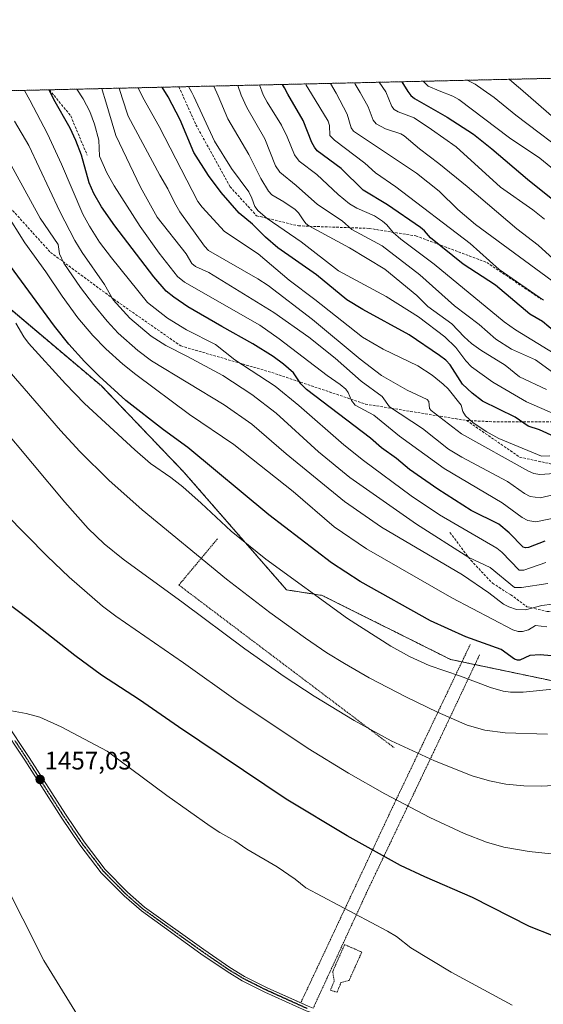
# Model space of a CAD drawing. Units: metres. Extents: x 654632 to 658084, y 4755622 to 4758013.
# Drawn here: x 656804 to 657011, y 4757623 to 4758013 of the extents above; entities that cross this region are included whole.
import ezdxf
from ezdxf.enums import TextEntityAlignment as Align

# ---------------------------------------------------------------- set-up
doc = ezdxf.new("R2010")
doc.units = ezdxf.units.M
doc.header["$MEASUREMENT"] = 0
for name, pattern in [('TRAZO_Y_PUNTO', [1, 0.5, -0.25, 0, -0.25]), ('TRAZOS', [0.75, 0.5, -0.25]), ('TRAZOS2', [0.375, 0.25, -0.125]), ('TRAZOSX2', [1.5, 1, -0.5])]:
    doc.linetypes.add(name, pattern=pattern)
for name, color, linetype, lineweight in [('Alambrada', 19, 'TRAZOS', 0), ('Arbolado forestal', 92, 'TRAZOS', 0), ('Arbolado forestal CxS', 92, 'Continuous', 0), ('Camino', 19, 'Continuous', 0), ('Camino Cxs', 19, 'Continuous', 0), ('Camino eje', 39, 'TRAZO_Y_PUNTO', 13), ('Carátula', 7, 'Continuous', 5), ('Comarca CxS', 133, 'Continuous', 0), ('Comunidad Autónoma CxS', 142, 'Continuous', 0), ('Curva de nivel maestra', 36, 'Continuous', 30), ('Curva de nivel normal', 36, 'Continuous', 0), ('Espacio natural protegido CxS', 2, 'Continuous', 0), ('Municipio CxS', 142, 'Continuous', 0), ('Pastizal CxS', 92, 'Continuous', 0), ('Provincia CxS', 1, 'Continuous', 0), ('Punto de cota en terreno', 7, 'Continuous', 0), ('Ruta', 19, 'TRAZOS2', 30), ('Rótulo de punto de cota en terreno', 19, 'Continuous', 0), ('Senda', 19, 'TRAZOSX2', 0)]:
    doc.layers.add(name, color=color, linetype=linetype, lineweight=lineweight)
doc.styles.add('Arial', font='txt', dxfattribs={"height": 0.2})

# ---------------------------------------------------------------- blocks, each defined once
blk = doc.blocks.new('*U150')
at = {"layer": 'Pastizal CxS', "color": 92, "linetype": 'Continuous', "lineweight": 0}
blk.add_polyline3d([(656794.87, 4757902.56, 1429.49), (656835.79, 4757868.04, 1425.63), (656868.43, 4757833.95, 1427.93), (656909.02, 4757787.35, 1431.25), (656923.05, 4757785.17, 1429.29), (656973.89, 4757759.81, 1428.21), (657022.43, 4757749.63, 1429.03), (657060.8, 4757739.82, 1432.79), (657110.29, 4757741.74, 1432.14), (657119.31, 4757736.89, 1433.62), (657206.33, 4757688.32, 1442.8), (657249.48, 4757665.3, 1443.19), (657281.91, 4757639.45, 1441.1), (657308.86, 4757604.57, 1442.52), (657402.08, 4757537.1, 1446.19)], dxfattribs=at)
blk = doc.blocks.new('*U164')
at = {"layer": 'Curva de nivel normal', "color": 36, "linetype": 'Continuous', "lineweight": 0}
blk.add_polyline3d([(657014.86, 4757880.84, 1355), (656999.47, 4757890.28, 1355), (656995.06, 4757893.45, 1355), (656967.36, 4757916.14, 1355), (656954.25, 4757926.06, 1355), (656951.21, 4757928.73, 1355), (656948.62, 4757931.81, 1355), (656946.98, 4757933.26, 1355), (656943.8, 4757935.32, 1355), (656936.76, 4757938.37, 1355), (656933.93, 4757940.07, 1355), (656929.4, 4757943.78, 1355), (656920.94, 4757951.73, 1355), (656914.03, 4757956.9, 1355), (656912.22, 4757959.4, 1355), (656909.22, 4757966.64, 1355), (656906.96, 4757971.22, 1355), (656901.34, 4757980.26, 1355), (656899.82, 4757983.22, 1355), (656898.34, 4757987.09, 1355)], dxfattribs=at)
blk = doc.blocks.new('*U167')
at = {"layer": 'Curva de nivel normal', "color": 36, "linetype": 'Continuous', "lineweight": 0}
blk.add_polyline3d([(657011.93, 4757772.78, 1420), (657007.42, 4757773.27, 1420), (657004.64, 4757771.53, 1420), (657002.29, 4757770.82, 1420), (657000.64, 4757770.85, 1420), (656998.47, 4757771.54, 1420), (656974.33, 4757784.15, 1420), (656940.6, 4757803.63, 1420), (656927.82, 4757812.34, 1420), (656911.67, 4757826.28, 1420), (656888.16, 4757844.89, 1420), (656870.68, 4757856.71, 1420), (656849.37, 4757872.57, 1420), (656844.33, 4757876.63, 1420), (656837.55, 4757882.72, 1420), (656832.47, 4757887.94, 1420), (656826.48, 4757894.95, 1420), (656820.25, 4757903.49, 1420), (656813.89, 4757913.16, 1420), (656805.56, 4757924.59, 1420), (656797.79, 4757937.07, 1420)], dxfattribs=at)
blk = doc.blocks.new('*U172')
at = {"layer": 'Curva de nivel normal', "color": 36, "linetype": 'Continuous', "lineweight": 0}
blk.add_polyline3d([(657015.06, 4757856.82, 1370), (657003.95, 4757861.75, 1370), (656990.58, 4757869.56, 1370), (656982.09, 4757875.54, 1370), (656979.92, 4757877.9, 1370), (656975.97, 4757883.2, 1370), (656971.63, 4757887.52, 1370), (656961.13, 4757895.36, 1370), (656948.41, 4757903.44, 1370), (656929.49, 4757913.62, 1370), (656914.83, 4757925.05, 1370), (656901.4, 4757934.28, 1370), (656897.73, 4757937.28, 1370), (656896.42, 4757938.99, 1370), (656895.34, 4757942.33, 1370), (656894.08, 4757944.8, 1370), (656887.23, 4757954.1, 1370), (656880.57, 4757964.84, 1370), (656872.34, 4757982.59, 1370), (656871.59, 4757984.06, 1370), (656870.3, 4757986.45, 1370)], dxfattribs=at)
blk = doc.blocks.new('*U176')
at = {"layer": 'Curva de nivel normal', "color": 36, "linetype": 'Continuous', "lineweight": 0}
blk.add_polyline3d([(656802.03, 4757892.8, 1430), (656805.18, 4757887.5, 1430), (656807.04, 4757884.99, 1430), (656821.56, 4757868.83, 1430), (656829.16, 4757861.11, 1430), (656849.01, 4757842.79, 1430), (656855.23, 4757837.33, 1430), (656863.31, 4757831.84, 1430), (656868.04, 4757828.05, 1430), (656875.3, 4757821.68, 1430), (656887.06, 4757810.6, 1430), (656900.88, 4757799.46, 1430), (656933.13, 4757776.01, 1430), (656950.19, 4757765.14, 1430), (656957.6, 4757760.95, 1430), (656965.4, 4757757.43, 1430), (656977.76, 4757753.22, 1430), (656989.67, 4757748.68, 1430), (656994.7, 4757747.32, 1430), (656997.61, 4757746.92, 1430), (657002.6, 4757746.82, 1430), (657014.3, 4757748.06, 1430)], dxfattribs=at)
blk = doc.blocks.new('*U178')
at = {"layer": 'Curva de nivel normal', "color": 36, "linetype": 'Continuous', "lineweight": 0}
blk.add_polyline3d([(656850.4, 4757986, 1380), (656852.22, 4757982.13, 1380), (656858.63, 4757970.7, 1380), (656873.97, 4757941.02, 1380), (656875.63, 4757938.72, 1380), (656884.44, 4757929.12, 1380), (656897.8, 4757920.29, 1380), (656910.08, 4757909.86, 1380), (656920.24, 4757902.21, 1380), (656938.99, 4757887.35, 1380), (656947.16, 4757882.58, 1380), (656960.95, 4757876.04, 1380), (656966.56, 4757872.27, 1380), (656970.98, 4757868.78, 1380), (656972.86, 4757866.84, 1380), (656978, 4757860.37, 1380), (656978.77, 4757857.93, 1380), (656979.71, 4757856.23, 1380), (656982.66, 4757853.52, 1380), (656987.95, 4757850.01, 1380), (656993, 4757847.21, 1380), (657009.75, 4757840.31, 1380), (657013.1, 4757840.35, 1380)], dxfattribs=at)
blk = doc.blocks.new('*U179')
at = {"layer": 'Curva de nivel normal', "color": 36, "linetype": 'Continuous', "lineweight": 0}
blk.add_polyline3d([(657012.38, 4757789.89, 1410), (657001.96, 4757788.25, 1410), (656999.2, 4757788.33, 1410), (656989.49, 4757796.21, 1410), (656981.07, 4757800.19, 1410), (656960.4, 4757813.32, 1410), (656934.1, 4757831.83, 1410), (656921.64, 4757841.96, 1410), (656904.97, 4757857.23, 1410), (656895.27, 4757864.62, 1410), (656883.77, 4757872.19, 1410), (656869.89, 4757879.65, 1410), (656861.23, 4757884.07, 1410), (656855.52, 4757887.78, 1410), (656847.07, 4757894.79, 1410), (656840.45, 4757902.07, 1410), (656837.03, 4757908.1, 1410), (656828.19, 4757920.77, 1410), (656825.32, 4757925.53, 1410), (656819.4, 4757937.1, 1410), (656807.14, 4757963.21, 1410), (656801.5, 4757972.83, 1410)], dxfattribs=at)
blk = doc.blocks.new('*U181')
at = {"layer": 'Curva de nivel normal', "color": 36, "linetype": 'Continuous', "lineweight": 0}
blk.add_polyline3d([(656963.09, 4757988.57, 1320), (656965.02, 4757986.59, 1320), (656969.42, 4757984.81, 1320), (656974.74, 4757982.65, 1320), (656977.11, 4757981.33, 1320), (656997.14, 4757966.12, 1320), (657009.22, 4757958.11, 1320), (657016.4, 4757952.22, 1320)], dxfattribs=at)
blk = doc.blocks.new('*U189')
at = {"layer": 'Curva de nivel normal', "color": 36, "linetype": 'Continuous', "lineweight": 0}
blk.add_polyline3d([(656916.62, 4757987.51, 1345), (656916.83, 4757987.01, 1345), (656918.91, 4757983.65, 1345), (656925.48, 4757972.76, 1345), (656926.05, 4757971.08, 1345), (656926.18, 4757967.15, 1345), (656928.01, 4757965.23, 1345), (656940.02, 4757956.16, 1345), (656944.2, 4757952.32, 1345), (656952.22, 4757946.85, 1345), (656981.56, 4757924.4, 1345), (656993.13, 4757914.08, 1345), (657010.54, 4757901.9, 1345)], dxfattribs=at)
blk = doc.blocks.new('*U190')
at = {"layer": 'Curva de nivel normal', "color": 36, "linetype": 'Continuous', "lineweight": 0}
blk.add_polyline3d([(657014.03, 4757909.62, 1340), (656983.66, 4757931.88, 1340), (656976.68, 4757937.85, 1340), (656969.34, 4757945.08, 1340), (656960.38, 4757952.14, 1340), (656935.49, 4757968.84, 1340), (656934.58, 4757970.13, 1340), (656932.97, 4757975.56, 1340), (656928.59, 4757983.87, 1340), (656926.34, 4757987.73, 1340)], dxfattribs=at)
blk = doc.blocks.new('*U193')
at = {"layer": 'Curva de nivel normal', "color": 36, "linetype": 'Continuous', "lineweight": 0}
blk.add_polyline3d([(657011.74, 4757866.61, 1365), (657001.18, 4757871.61, 1365), (656995.48, 4757876.29, 1365), (656985.88, 4757882.24, 1365), (656982.2, 4757884.87, 1365), (656979.27, 4757887.43, 1365), (656974.3, 4757892.54, 1365), (656964.92, 4757899.42, 1365), (656960.49, 4757903.85, 1365), (656947.86, 4757914.17, 1365), (656933.85, 4757922.68, 1365), (656917.79, 4757931.42, 1365), (656916.7, 4757932.24, 1365), (656915.63, 4757933.75, 1365), (656913.7, 4757936.52, 1365), (656912.38, 4757937.79, 1365), (656907.96, 4757940.85, 1365), (656903.15, 4757943.6, 1365), (656901.85, 4757945.11, 1365), (656898.9, 4757950.04, 1365), (656894.15, 4757959.63, 1365), (656885.84, 4757973.67, 1365), (656881.99, 4757982.81, 1365), (656880.26, 4757986.68, 1365)], dxfattribs=at)
blk = doc.blocks.new('*U194')
at = {"layer": 'Curva de nivel normal', "color": 36, "linetype": 'Continuous', "lineweight": 0}
blk.add_polyline3d([(657013.98, 4757781.7, 1415), (657009.89, 4757781.2, 1415), (657003.5, 4757779.51, 1415), (656999.98, 4757779.65, 1415), (656996.91, 4757780.62, 1415), (656994.85, 4757781.74, 1415), (656989.05, 4757786.2, 1415), (656978.55, 4757793.25, 1415), (656946.6, 4757812.15, 1415), (656931.97, 4757822.34, 1415), (656908.89, 4757841.16, 1415), (656895.33, 4757852.93, 1415), (656884.41, 4757860.53, 1415), (656855.64, 4757877.98, 1415), (656850.16, 4757882.03, 1415), (656842.49, 4757888.93, 1415), (656838.03, 4757893.71, 1415), (656832.68, 4757900.24, 1415), (656827.61, 4757906.94, 1415), (656821.01, 4757916.64, 1415), (656819.21, 4757920.33, 1415), (656818.7, 4757923.99, 1415), (656811.59, 4757934.4, 1415), (656798.68, 4757957.95, 1415)], dxfattribs=at)
blk = doc.blocks.new('*U197')
at = {"layer": 'Curva de nivel normal', "color": 36, "linetype": 'Continuous', "lineweight": 0}
blk.add_polyline3d([(657016.17, 4757825.34, 1390), (657009.28, 4757823.81, 1390), (657005.35, 4757824.31, 1390), (657003.05, 4757825.43, 1390), (656996.4, 4757830.16, 1390), (656978.26, 4757839.86, 1390), (656973.03, 4757842.97, 1390), (656962.78, 4757851.22, 1390), (656949.66, 4757859.78, 1390), (656946.84, 4757863.82, 1390), (656938.51, 4757869.97, 1390), (656928.18, 4757878.98, 1390), (656917.79, 4757887.33, 1390), (656904.05, 4757897.02, 1390), (656878.28, 4757912.9, 1390), (656873.08, 4757915.33, 1390), (656871.63, 4757916.46, 1390), (656869.28, 4757920.28, 1390), (656857.89, 4757934.76, 1390), (656851.28, 4757946.72, 1390), (656841.58, 4757967.13, 1390), (656837.2, 4757981.79, 1390), (656836.57, 4757983.86, 1390), (656836, 4757985.66, 1390), (656836, 4757985.67, 1390)], dxfattribs=at)
blk = doc.blocks.new('*U198')
at = {"layer": 'Curva de nivel normal', "color": 36, "linetype": 'Continuous', "lineweight": 0}
blk.add_polyline3d([(656805.42, 4757984.97, 1405), (656807.56, 4757981.12, 1405), (656814.52, 4757967.81, 1405), (656820.06, 4757955.74, 1405), (656828.44, 4757935.94, 1405), (656831.06, 4757931.22, 1405), (656835.11, 4757924.97, 1405), (656839.75, 4757918.67, 1405), (656854.06, 4757900.98, 1405), (656861.91, 4757894.82, 1405), (656869.5, 4757890.27, 1405), (656880.98, 4757884.44, 1405), (656888.59, 4757878.32, 1405), (656904.47, 4757867.96, 1405), (656913.85, 4757860.3, 1405), (656931.65, 4757844.77, 1405), (656939.44, 4757838.55, 1405), (656958.32, 4757824.61, 1405), (656969.45, 4757817.01, 1405), (656992.2, 4757803.81, 1405), (656994.16, 4757802.24, 1405), (657000.92, 4757795.2, 1405), (657002.8, 4757795.16, 1405), (657011.53, 4757798.14, 1405)], dxfattribs=at)
blk = doc.blocks.new('*U200')
at = {"layer": 'Curva de nivel normal', "color": 36, "linetype": 'Continuous', "lineweight": 0}
blk.add_polyline3d([(656980.35, 4757988.96, 1315), (656980.36, 4757988.96, 1315), (656983.61, 4757987.39, 1315), (656986.71, 4757985.2, 1315), (656991.14, 4757982.16, 1315), (656999.66, 4757975.1, 1315), (657023.06, 4757957.48, 1315)], dxfattribs=at)
blk = doc.blocks.new('*U204')
at = {"layer": 'Curva de nivel normal', "color": 36, "linetype": 'Continuous', "lineweight": 0}
blk.add_polyline3d([(656935.82, 4757987.95, 1335), (656936.2, 4757987.43, 1335), (656938.15, 4757984.09, 1335), (656941.26, 4757978.48, 1335), (656943.31, 4757973.18, 1335), (656944.42, 4757971.76, 1335), (656948.15, 4757969.79, 1335), (656954.18, 4757967.75, 1335), (656955.52, 4757967.03, 1335), (656961.58, 4757961.78, 1335), (656969.21, 4757956.02, 1335), (656980.39, 4757946.87, 1335), (657000.03, 4757930.23, 1335), (657008.49, 4757923.73, 1335), (657018.82, 4757914.41, 1335)], dxfattribs=at)
blk = doc.blocks.new('*U208')
at = {"layer": 'Curva de nivel normal', "color": 36, "linetype": 'Continuous', "lineweight": 0}
blk.add_polyline3d([(656826.13, 4757985.44, 1395), (656826.13, 4757985.44, 1395), (656828.65, 4757981.6, 1395), (656831.23, 4757976.56, 1395), (656833.08, 4757971.53, 1395), (656834.74, 4757965.31, 1395), (656835.08, 4757958.97, 1395), (656837.97, 4757952.35, 1395), (656840.9, 4757947.17, 1395), (656851.12, 4757931.11, 1395), (656858.67, 4757920.57, 1395), (656865.92, 4757911.37, 1395), (656868.73, 4757909.02, 1395), (656898.49, 4757892.02, 1395), (656906.09, 4757886.67, 1395), (656925.13, 4757872.2, 1395), (656930.24, 4757868.65, 1395), (656932.43, 4757866.7, 1395), (656933.31, 4757865.43, 1395), (656934.64, 4757862.23, 1395), (656936.2, 4757860.42, 1395), (656943.54, 4757856.47, 1395), (656953.64, 4757848.18, 1395), (656971.34, 4757835.33, 1395), (656994.22, 4757821.8, 1395), (657002.18, 4757815.97, 1395), (657004.38, 4757814.74, 1395), (657007.51, 4757814.31, 1395), (657016.57, 4757816.15, 1395)], dxfattribs=at)
blk = doc.blocks.new('*U210')
at = {"layer": 'Curva de nivel normal', "color": 36, "linetype": 'Continuous', "lineweight": 0}
blk.add_polyline3d([(656997.07, 4757989.34, 1310), (656997.07, 4757989.34, 1310), (656999.93, 4757986.84, 1310), (657001.47, 4757985.54, 1310), (657015.68, 4757973.21, 1310)], dxfattribs=at)
blk = doc.blocks.new('*U211')
at = {"layer": 'Curva de nivel normal', "color": 36, "linetype": 'Continuous', "lineweight": 0}
blk.add_polyline3d([(657022.79, 4757833.9, 1385), (657009.1, 4757832.99, 1385), (657006.72, 4757833.44, 1385), (657004.7, 4757834.26, 1385), (656978.24, 4757849.04, 1385), (656966.17, 4757858.31, 1385), (656965.59, 4757859.08, 1385), (656965.24, 4757861.82, 1385), (656964.58, 4757862.62, 1385), (656956.67, 4757866.41, 1385), (656946.58, 4757872.17, 1385), (656938.07, 4757878.65, 1385), (656919.24, 4757894.32, 1385), (656901.73, 4757907.76, 1385), (656897.67, 4757910.46, 1385), (656878.22, 4757921.66, 1385), (656876.57, 4757923.39, 1385), (656866.82, 4757936.85, 1385), (656864.67, 4757940.56, 1385), (656862.12, 4757946.06, 1385), (656858.93, 4757951.37, 1385), (656846.34, 4757974.69, 1385), (656843.97, 4757981.95, 1385), (656842.88, 4757985.82, 1385), (656842.8784, 4757985.8249, 1385)], dxfattribs=at)
blk = doc.blocks.new('*U217')
at = {"layer": 'Curva de nivel normal', "color": 36, "linetype": 'Continuous', "lineweight": 0}
blk.add_polyline3d([(657015.62, 4757872.4, 1360), (657007.47, 4757878.36, 1360), (656997.92, 4757882.55, 1360), (656991.7, 4757886.52, 1360), (656985.17, 4757892.35, 1360), (656975.47, 4757899.77, 1360), (656961.67, 4757911.94, 1360), (656946.77, 4757923.46, 1360), (656934.8, 4757929.89, 1360), (656930.96, 4757933.4, 1360), (656921.2, 4757939.76, 1360), (656912.83, 4757947.36, 1360), (656906.33, 4757952.54, 1360), (656904.68, 4757955.08, 1360), (656900.41, 4757965.78, 1360), (656893.36, 4757978.21, 1360), (656891.07, 4757983.02, 1360), (656889.75, 4757986.89, 1360), (656889.75, 4757986.89, 1360)], dxfattribs=at)
blk = doc.blocks.new('*U219')
at = {"layer": 'Curva de nivel maestra', "color": 36, "linetype": 'Continuous', "lineweight": 30}
blk.add_polyline3d([(656954.64, 4757988.38, 1325), (656957.02, 4757984.52, 1325), (656958.17, 4757982.9, 1325), (656959.56, 4757981.78, 1325), (656972.58, 4757974.41, 1325), (656982.9, 4757967.62, 1325), (656990.24, 4757961.79, 1325), (657004.23, 4757949.77, 1325), (657023.48, 4757934.38, 1325)], dxfattribs=at)
blk = doc.blocks.new('*U221')
at = {"layer": 'Curva de nivel maestra', "color": 36, "linetype": 'Continuous', "lineweight": 30}
blk.add_polyline3d([(657011.11, 4757806.67, 1400), (657004.62, 4757804.06, 1400), (657003.5, 4757803.92, 1400), (657002.51, 4757804.29, 1400), (656997.04, 4757809.97, 1400), (656993.01, 4757813.29, 1400), (656982.03, 4757818.74, 1400), (656968.77, 4757827.25, 1400), (656957.6, 4757834.97, 1400), (656952.47, 4757839.35, 1400), (656946.62, 4757843.54, 1400), (656942.2, 4757847.41, 1400), (656916.96, 4757866.6, 1400), (656914.72, 4757868.85, 1400), (656911.7, 4757873.24, 1400), (656907.84, 4757876.68, 1400), (656903.7, 4757879.65, 1400), (656895.71, 4757884.67, 1400), (656883.42, 4757891.48, 1400), (656869.99, 4757899.36, 1400), (656864.4, 4757903.14, 1400), (656861.41, 4757905.58, 1400), (656856.6, 4757911.15, 1400), (656841.08, 4757931.35, 1400), (656835.84, 4757938.84, 1400), (656832.76, 4757944.15, 1400), (656831.01, 4757948.32, 1400), (656827.92, 4757959.31, 1400), (656825.76, 4757965.19, 1400), (656823.44, 4757970, 1400), (656817.01, 4757981.33, 1400), (656815.18, 4757985.19, 1400), (656815.18, 4757985.19, 1400)], dxfattribs=at)
blk = doc.blocks.new('*U224')
at = {"layer": 'Curva de nivel maestra', "color": 36, "linetype": 'Continuous', "lineweight": 30}
blk.add_polyline3d([(657015.12, 4757847.96, 1375), (657009.05, 4757850.6, 1375), (657004.52, 4757852.13, 1375), (656999.42, 4757855.74, 1375), (656986.54, 4757862.04, 1375), (656982.35, 4757865.17, 1375), (656978.53, 4757868.69, 1375), (656973.69, 4757876.38, 1375), (656972.02, 4757878.18, 1375), (656969.54, 4757880.13, 1375), (656957.49, 4757888.21, 1375), (656939.12, 4757898.24, 1375), (656932.88, 4757902.12, 1375), (656920.83, 4757911.99, 1375), (656905.63, 4757922.65, 1375), (656900.64, 4757926.93, 1375), (656895.51, 4757932.02, 1375), (656890.29, 4757936.38, 1375), (656883.21, 4757944.53, 1375), (656878.17, 4757951.32, 1375), (656872.34, 4757960.38, 1375), (656866.98, 4757973.31, 1375), (656862.17, 4757982.36, 1375), (656859.8, 4757986.21, 1375)], dxfattribs=at)
blk = doc.blocks.new('*U227')
at = {"layer": 'Curva de nivel maestra', "color": 36, "linetype": 'Continuous', "lineweight": 30}
blk.add_polyline3d([(657028.7, 4757759.97, 1425), (657009.32, 4757761.63, 1425), (657005.16, 4757761.33, 1425), (657001.25, 4757759.55, 1425), (657000.38, 4757759.49, 1425), (656999.08, 4757759.92, 1425), (656993.83, 4757763.8, 1425), (656979.89, 4757768.76, 1425), (656965.95, 4757775.05, 1425), (656938.16, 4757790.68, 1425), (656926.73, 4757798.06, 1425), (656901.99, 4757816.99, 1425), (656870.04, 4757843.68, 1425), (656860.33, 4757850.65, 1425), (656845.44, 4757862.24, 1425), (656834.94, 4757871.92, 1425), (656829.08, 4757877.76, 1425), (656823, 4757884.55, 1425), (656817.22, 4757891.65, 1425), (656792.55, 4757925.32, 1425)], dxfattribs=at)
blk = doc.blocks.new('*U231')
at = {"layer": 'Curva de nivel maestra', "color": 36, "linetype": 'Continuous', "lineweight": 30}
blk.add_polyline3d([(657015.27, 4757889.26, 1350), (657010.23, 4757893.52, 1350), (657005.17, 4757896.38, 1350), (656991.62, 4757907.85, 1350), (656978.9, 4757916.2, 1350), (656965.98, 4757926.62, 1350), (656963.6, 4757929.4, 1350), (656962.01, 4757930.71, 1350), (656948.91, 4757939.73, 1350), (656939.36, 4757945.51, 1350), (656930.58, 4757954.04, 1350), (656921.15, 4757961.08, 1350), (656920.01, 4757962.45, 1350), (656918.97, 4757964.4, 1350), (656915.6, 4757973.09, 1350), (656909.49, 4757983.44, 1350), (656908.14, 4757985.96, 1350), (656907.46, 4757987.3, 1350)], dxfattribs=at)
blk = doc.blocks.new('5PATER')
at = {"layer": 'Carátula', "linetype": 'Continuous', "lineweight": 5}
h = blk.add_hatch(color=250, dxfattribs=at)
edge = h.paths.add_edge_path()
edge.add_ellipse((0, 0.01), major_axis=(-1.33, -1.34), ratio=0.999422, start_angle=0, end_angle=360)

msp = doc.modelspace()

# ---------------------------------------------------------------- linework, layer by layer
at = {"layer": 'Alambrada', "color": 19, "linetype": 'TRAZOS', "lineweight": 0}
for points in [[(656881.67, 4757807.49, 1439.92), (656866.44, 4757789.26, 1439.05), (656951.52, 4757724.94, 1441.29)], [(656981.64, 4757765.75, 1437.18), (656951.64, 4757702.87, 1446.04), (656914.62, 4757623.95, 1458.59)], [(656985.35, 4757761.68, 1433.45), (656967.55, 4757724.01, 1439.86), (656941.07, 4757668.47, 1453.49), (656919.57, 4757621.92, 1458.45)], [(656929.03, 4757628.14, 1458.06), (656930.5, 4757631.97, 1457.8), (656933.75, 4757632.85, 1457.64), (656938.76, 4757644.05, 1456.51), (656931.98, 4757647, 1456.56), (656927.27, 4757636.39, 1457.63), (656927.85, 4757632.56, 1457.85), (656926.38, 4757629.03, 1458.11), (656929.03, 4757628.14, 1458.06)]]:
    msp.add_polyline3d(points, dxfattribs=at)
at = {"layer": 'Arbolado forestal', "color": 92, "linetype": 'TRAZOS', "lineweight": 0}
for points in [[(656786.15, 4757984.53, 1411.59), (656815.23, 4757985.19, 1399.93), (656866.45, 4757986.36, 1371.95), (657156.48, 4757992.98, 1295.09), (657216.61, 4757994.35, 1308.11), (657347.96, 4757997.35, 1325.33), (657495.75, 4758000.72, 1269.05), (657509.6, 4758001.04, 1264.72), (657511.25, 4758001.08, 1264.73), (657512.91, 4758001.12, 1264.56), (657598.68, 4758003.07, 1216.36), (657611.54, 4758003.37, 1213.07), (657820.27, 4758008.13, 1216.31), (657837.37, 4758008.52, 1206.86), (657858.53, 4758009, 1193.79), (657864.65, 4758009.14, 1193.73), (657972.53, 4758011.6, 1251.22), (657974.3, 4758011.64, 1251.27), (657976.06, 4758011.68, 1251.33), (658030.25, 4758012.92, 1273.95), (658032.83, 4757901.26, 1298.2), (658036, 4757763.78, 1356.75), (658036.87, 4757726.05, 1378.19), (658037.86, 4757683.1, 1396.2)], [(656782.73, 4757913.68, 1430.01), (656794.87, 4757902.56, 1429.49), (656835.79, 4757868.04, 1425.63), (656868.43, 4757833.95, 1427.93), (656909.02, 4757787.35, 1431.25), (656923.05, 4757785.17, 1429.29), (656973.89, 4757759.81, 1428.21), (656978.36, 4757758.87, 1428.13), (656983.51, 4757757.79, 1428.03), (657022.43, 4757749.63, 1429.03), (657060.8, 4757739.82, 1432.79), (657110.29, 4757741.74, 1432.14), (657119.31, 4757736.89, 1433.62), (657206.32, 4757688.32, 1442.8), (657249.48, 4757665.3, 1443.19), (657281.91, 4757639.45, 1441.1), (657308.86, 4757604.57, 1442.52), (657402.08, 4757537.1, 1446.19)]]:
    msp.add_polyline3d(points, dxfattribs=at)
at = {"layer": 'Arbolado forestal CxS', "color": 92, "linetype": 'Continuous', "lineweight": 0}
msp.add_polyline3d([(657402.08, 4757537.1, 1446.19), (657308.86, 4757604.57, 1442.52), (657281.91, 4757639.45, 1441.1), (657249.48, 4757665.3, 1443.19), (657206.32, 4757688.32, 1442.8), (657119.31, 4757736.89, 1433.62), (657110.29, 4757741.74, 1432.14), (657060.8, 4757739.82, 1432.79), (657022.43, 4757749.63, 1429.03), (656973.89, 4757759.81, 1428.21), (656923.05, 4757785.17, 1429.29), (656909.02, 4757787.35, 1431.25), (656868.43, 4757833.95, 1427.93), (656835.79, 4757868.04, 1425.63), (656794.87, 4757902.56, 1429.49), (656782.73, 4757913.67, 1430.01), (656791.65, 4757949.67, 1419.45), (656786.15, 4757984.53, 1411.59), (658030.25, 4758012.92, 1273.95)], dxfattribs=at)
at = {"layer": 'Camino', "color": 19, "linetype": 'Continuous', "lineweight": 0}
for points in [[(656669.26, 4757828.4, 1447.22), (656679.98, 4757827.1, 1447.86), (656684.92, 4757825.63, 1448.07), (656691.85, 4757822.72, 1448.51), (656713.77, 4757812.11, 1449.9), (656739.7, 4757798.06, 1451.71), (656743.97, 4757795.33, 1451.92), (656747.75, 4757792.33, 1452.17), (656754.95, 4757785.25, 1452.6), (656774.94, 4757763.34, 1453.8), (656783.27, 4757753.97, 1454.22), (656791.22, 4757744.3, 1454.69), (656797.59, 4757735.6, 1455.23), (656807.22, 4757721.05, 1456.29), (656821.57, 4757698.59, 1458), (656828.96, 4757687.65, 1458.46), (656837.3, 4757676.78, 1458.59), (656846.14, 4757667.74, 1458.55), (656852.84, 4757661.88, 1458.62), (656876.29, 4757645.06, 1459.09), (656886.56, 4757638.02, 1459.04), (656892.45, 4757634.44, 1458.9), (656901.32, 4757629.97, 1458.68), (656914.62, 4757623.95, 1458.5)], [(656918.32, 4757620.24, 1458.47), (656916.82, 4757620.76, 1458.52), (656900.46, 4757628.17, 1458.74), (656891.47, 4757632.68, 1458.98), (656885.48, 4757636.34, 1459.09), (656875.15, 4757643.42, 1459.15), (656851.6, 4757660.33, 1458.65), (656844.76, 4757666.28, 1458.58), (656835.78, 4757675.46, 1458.57), (656827.34, 4757686.49, 1458.41), (656819.9, 4757697.49, 1458), (656805.54, 4757719.95, 1456.3), (656795.95, 4757734.46, 1455.26)], [(656914.62, 4757623.95, 1458.5), (656917.57, 4757622.62, 1458.46), (656919.57, 4757621.92, 1458.42)]]:
    msp.add_polyline3d(points, dxfattribs=at)
at = {"layer": 'Camino Cxs', "color": 19, "linetype": 'Continuous', "lineweight": 0}
for points in [[(656916.82, 4757620.76, 1458.52), (656900.46, 4757628.17, 1458.74), (656891.47, 4757632.68, 1458.98), (656885.48, 4757636.34, 1459.09), (656875.15, 4757643.42, 1459.15), (656851.6, 4757660.33, 1458.65), (656844.76, 4757666.28, 1458.58), (656835.78, 4757675.46, 1458.57), (656827.34, 4757686.49, 1458.41), (656819.9, 4757697.49, 1458), (656805.54, 4757719.95, 1456.3), (656795.95, 4757734.46, 1455.26)], [(656797.59, 4757735.6, 1455.23), (656807.22, 4757721.05, 1456.29), (656821.57, 4757698.59, 1458), (656828.96, 4757687.65, 1458.46), (656837.3, 4757676.78, 1458.59), (656846.14, 4757667.74, 1458.55), (656852.84, 4757661.88, 1458.62), (656876.29, 4757645.06, 1459.09), (656886.56, 4757638.02, 1459.04), (656892.45, 4757634.44, 1458.9), (656901.32, 4757629.97, 1458.68), (656917.57, 4757622.62, 1458.46)]]:
    msp.add_polyline3d(points, dxfattribs=at)
at = {"layer": 'Camino eje', "color": 39, "linetype": 'TRAZO_Y_PUNTO', "lineweight": 13}
msp.add_polyline3d([(656917.2, 4757621.69, 1458.49), (656909.02, 4757625.4, 1458.6), (656900.89, 4757629.07, 1458.71), (656896.46, 4757631.31, 1458.8), (656891.96, 4757633.56, 1458.92), (656888.97, 4757635.39, 1458.98), (656886.02, 4757637.18, 1459.06), (656875.72, 4757644.24, 1459.12), (656864, 4757652.65, 1458.89), (656852.22, 4757661.11, 1458.63), (656848.8, 4757664.08, 1458.58), (656845.45, 4757667.01, 1458.56), (656836.54, 4757676.12, 1458.58), (656832.32, 4757681.64, 1458.52), (656828.15, 4757687.07, 1458.43), (656824.43, 4757692.57, 1458.3), (656820.74, 4757698.04, 1458), (656813.56, 4757709.27, 1457.24), (656806.38, 4757720.5, 1456.27), (656801.59, 4757727.76, 1455.7)], dxfattribs=at)
at = {"layer": 'Comarca CxS', "color": 133, "linetype": 'Continuous', "lineweight": 0}
msp.add_polyline3d([(658083.66, 4755699.57, 1049.12), (654684.11, 4755622.02, 979.8), (654631.83, 4757935.37, 1420.52), (658030.25, 4758012.92, 1273.95), (658083.66, 4755699.57, 1049.12)], close=True, dxfattribs=at)
at = {"layer": 'Comunidad Autónoma CxS', "color": 142, "linetype": 'Continuous', "lineweight": 0}
msp.add_polyline3d([(658083.66, 4755699.57, 1049.12), (654684.11, 4755622.02, 979.8), (654631.83, 4757935.37, 1420.52), (658030.25, 4758012.92, 1273.95), (658083.66, 4755699.57, 1049.12)], close=True, dxfattribs=at)
at = {"layer": 'Curva de nivel maestra', "color": 36, "linetype": 'Continuous', "lineweight": 30}
msp.add_polyline3d([(657014.42, 4757650.45, 1450), (657005.12, 4757654.19, 1450), (656982.49, 4757665.68, 1450), (656963.72, 4757673.81, 1450), (656954.11, 4757678.36, 1450), (656932.97, 4757690.05, 1450), (656908.88, 4757704.6, 1450), (656866.24, 4757733.2, 1450), (656850.92, 4757743.85, 1450), (656835.84, 4757753.59, 1450), (656825.33, 4757761.35, 1450), (656806.82, 4757775.93, 1450), (656794.14, 4757785.43, 1450)], dxfattribs=at)
at = {"layer": 'Curva de nivel normal', "color": 36, "linetype": 'Continuous', "lineweight": 0}
for points in [[(656945.63, 4757988.17, 1330), (656948.26, 4757984.32, 1330), (656950.69, 4757978.55, 1330), (656951.5, 4757977.35, 1330), (656953.1, 4757976.42, 1330), (656959.42, 4757974.08, 1330), (656966.37, 4757969.52, 1330), (656976.09, 4757962.6, 1330), (656993.58, 4757946.72, 1330), (657006.34, 4757937.75, 1330), (657010.97, 4757933.99, 1330)], [(657012.23, 4757730.25, 1435), (656995.51, 4757730.82, 1435), (656987.35, 4757731.9, 1435), (656980.43, 4757733.85, 1435), (656968.72, 4757738.92, 1435), (656956.38, 4757744.89, 1435), (656941.74, 4757752.58, 1435), (656931.88, 4757758.16, 1435), (656924.91, 4757762.45, 1435), (656916.51, 4757768.19, 1435), (656902.45, 4757778.43, 1435), (656885.32, 4757791.53, 1435), (656851.91, 4757819.03, 1435), (656838.77, 4757830.69, 1435), (656827.23, 4757842.13, 1435), (656819.65, 4757850.46, 1435), (656799.4, 4757873.91, 1435)], [(657021.57, 4757710.38, 1440), (657009.75, 4757709.74, 1440), (657002.86, 4757709.89, 1440), (656995.68, 4757710.5, 1440), (656989.3, 4757711.79, 1440), (656982.42, 4757713.74, 1440), (656967.56, 4757719.66, 1440), (656950.43, 4757727.58, 1440), (656935.7, 4757735.64, 1440), (656919.95, 4757745.29, 1440), (656908.12, 4757753.08, 1440), (656892.51, 4757764.01, 1440), (656868.2, 4757782.23, 1440), (656844.4, 4757799.52, 1440), (656836.92, 4757805.57, 1440), (656830.62, 4757811.63, 1440), (656821.34, 4757822.08, 1440), (656795.6, 4757852.66, 1440)], [(657013.64, 4757682.99, 1445), (657004.97, 4757683.85, 1445), (656994.97, 4757685.54, 1445), (656988.06, 4757687.6, 1445), (656979.29, 4757691, 1445), (656965.7, 4757697.36, 1445), (656947.88, 4757706.67, 1445), (656933.47, 4757714.82, 1445), (656917.51, 4757724.62, 1445), (656888.97, 4757743.67, 1445), (656868.22, 4757758.53, 1445), (656841.46, 4757776.97, 1445), (656836.22, 4757780.96, 1445), (656823.11, 4757792.36, 1445), (656814.41, 4757800.72, 1445), (656797.92, 4757817.4, 1445)], [(656800.28, 4757739.5, 1455), (656806.13, 4757738.49, 1455), (656811.41, 4757737.05, 1455), (656819.96, 4757733.23, 1455), (656838.08, 4757723.59, 1455), (656861.71, 4757706.04, 1455), (656878.76, 4757693.87, 1455), (656882.64, 4757691.34, 1455), (656888.63, 4757688.13, 1455), (656893.26, 4757684.82, 1455), (656905.25, 4757677.77, 1455), (656912.41, 4757672.84, 1455), (656916.58, 4757669.43, 1455), (656948.95, 4757652.32, 1455), (656952.43, 4757650.18, 1455), (656958.18, 4757645.75, 1455), (656974.09, 4757636.1, 1455), (656998.16, 4757623.07, 1455)], [(656829.49, 4757613.94, 1455), (656813.08, 4757640.74, 1455), (656796.39, 4757673.65, 1455)]]:
    msp.add_polyline3d(points, dxfattribs=at)
at = {"layer": 'Espacio natural protegido CxS', "color": 2, "linetype": 'Continuous', "lineweight": 0}
msp.add_polyline3d([(654631.83, 4757935.37, 1420.52), (658030.25, 4758012.92, 1273.95), (658030.25, 4758012.92, 1273.95), (658081.23, 4755805.02, 989.15)], dxfattribs=at)
msp.add_polyline3d([(654631.83, 4757935.37, 1420.52), (658030.25, 4758012.92, 1273.95), (658030.25, 4758012.92, 1273.95), (658081.23, 4755805.02, 989.15)], dxfattribs=at)
at = {"layer": 'Municipio CxS', "color": 142, "linetype": 'Continuous', "lineweight": 0}
msp.add_polyline3d([(658083.66, 4755699.57, 1049.12), (654684.11, 4755622.02, 979.8), (654631.83, 4757935.37, 1420.52), (658030.25, 4758012.92, 1273.95), (658083.66, 4755699.57, 1049.12)], close=True, dxfattribs=at)
at = {"layer": 'Pastizal CxS', "color": 92, "linetype": 'Continuous', "lineweight": 0}
msp.add_polyline3d([(656782.73, 4757913.68, 1430.01), (656794.87, 4757902.56, 1429.49), (656835.79, 4757868.04, 1425.63), (656868.43, 4757833.95, 1427.93), (656909.02, 4757787.35, 1431.25), (656923.05, 4757785.17, 1429.29), (656973.89, 4757759.81, 1428.21), (656978.36, 4757758.87, 1428.13), (656983.51, 4757757.79, 1428.03), (657022.43, 4757749.63, 1429.03), (657060.8, 4757739.82, 1432.79), (657110.29, 4757741.74, 1432.14), (657119.31, 4757736.89, 1433.62), (657206.32, 4757688.32, 1442.8), (657249.48, 4757665.3, 1443.19), (657281.91, 4757639.45, 1441.1), (657308.86, 4757604.57, 1442.52), (657402.08, 4757537.1, 1446.19)], dxfattribs=at)
at = {"layer": 'Provincia CxS', "color": 1, "linetype": 'Continuous', "lineweight": 0}
msp.add_polyline3d([(658083.66, 4755699.57, 1049.12), (654684.11, 4755622.02, 979.8), (654631.83, 4757935.37, 1420.52), (658030.25, 4758012.92, 1273.95), (658083.66, 4755699.57, 1049.12)], close=True, dxfattribs=at)
at = {"layer": 'Ruta', "color": 19, "linetype": 'TRAZOS2', "lineweight": 30}
msp.add_polyline3d([(656917.2, 4757621.69, 1458.49), (656909.02, 4757625.4, 1458.6), (656900.89, 4757629.07, 1458.71), (656896.46, 4757631.31, 1458.8), (656891.96, 4757633.56, 1458.92), (656888.97, 4757635.39, 1458.98), (656886.02, 4757637.18, 1459.06), (656875.72, 4757644.24, 1459.12), (656864, 4757652.65, 1458.89), (656852.22, 4757661.11, 1458.63), (656848.8, 4757664.08, 1458.58), (656845.45, 4757667.01, 1458.56), (656836.54, 4757676.12, 1458.58), (656832.32, 4757681.64, 1458.52), (656828.15, 4757687.07, 1458.43), (656824.43, 4757692.57, 1458.3), (656820.74, 4757698.04, 1458), (656813.56, 4757709.27, 1457.24), (656806.38, 4757720.5, 1456.27), (656801.59, 4757727.76, 1455.7)], dxfattribs=at)
at = {"layer": 'Senda', "color": 19, "linetype": 'TRAZOSX2', "lineweight": 0}
for points in [[(656815.23, 4757985.19, 1399.93), (656815.23, 4757985.19, 1399.93), (656823.68, 4757974.86, 1398.79), (656830.18, 4757959.36, 1398.55)], [(656866.45, 4757986.36, 1371.95), (656866.45, 4757986.36, 1371.95), (656873.18, 4757971.36, 1371.9), (656886.68, 4757946.86, 1372.17), (656897.18, 4757935.36, 1371.35), (656913.68, 4757931.36, 1366.46), (656941.68, 4757930.36, 1357.53), (656960.18, 4757927.36, 1351.92), (656988.18, 4757916.86, 1345.58), (657009.68, 4757902.36, 1344.86)], [(656783.18, 4757962.36, 1418.2), (656792.68, 4757946.36, 1419.73), (656815.68, 4757920.86, 1416.32), (656840.68, 4757902.36, 1410.08), (656867.18, 4757883.86, 1407.75), (656903.18, 4757873.36, 1402), (656940.18, 4757860.86, 1393.4), (656980.18, 4757854.36, 1380.27)], [(656980.18, 4757854.36, 1380.27), (656990.68, 4757853.86, 1376.97), (657016.68, 4757853.86, 1371.31), (657036.68, 4757854.86, 1370.94), (657067.18, 4757856.86, 1370.8), (657091.68, 4757854.36, 1375.07), (657112.68, 4757846.86, 1378.66), (657147.18, 4757828.36, 1385.65), (657176.18, 4757816.86, 1389.32), (657196.68, 4757814.86, 1390.8), (657224.68, 4757817.36, 1391.45), (657256.18, 4757813.36, 1393.21), (657279.68, 4757807.36, 1390.93), (657292.18, 4757808.04, 1387.25), (657299.68, 4757811.54, 1384.48)], [(656980.18, 4757854.36, 1380.27), (657001.18, 4757839.86, 1382.62), (657019.68, 4757835.86, 1383.43), (657064.18, 4757823.86, 1390.75), (657111.18, 4757804.86, 1404.4), (657144.68, 4757782.36, 1411.7), (657169.68, 4757757.86, 1420.39)], [(656973.6, 4757810.02, 1407.35), (656981.92, 4757799.04, 1409.83), (656990.44, 4757789.96, 1411.88), (656997.63, 4757785.42, 1411.7), (657004.07, 4757780.69, 1414.39), (657012.02, 4757778.79, 1415.82), (657019.96, 4757778.6, 1416.12), (657030.37, 4757778.23, 1416.36), (657040.4, 4757778.23, 1416.11), (657057.82, 4757778.41, 1417.05), (657074.85, 4757779.74, 1417.95), (657084.69, 4757779.36, 1418.71), (657097.56, 4757777.47, 1419.02), (657105.7, 4757776.71, 1419.29), (657115.92, 4757773.49, 1420.41), (657126.14, 4757767.63, 1421.96), (657137.68, 4757761.38, 1423.26), (657146.39, 4757757.79, 1423.85), (657155.09, 4757757.03, 1422.88), (657163.99, 4757756.65, 1421.67), (657169.68, 4757757.86, 1420.39)]]:
    msp.add_polyline3d(points, dxfattribs=at)

# ---------------------------------------------------------------- block references
at = {"layer": 'Curva de nivel maestra', "color": 36, "linetype": 'Continuous', "lineweight": 30}
for name in ['*U219', '*U231', '*U221', '*U224', '*U227']:
    msp.add_blockref(name, (0, 0), dxfattribs=at)
at = {"layer": 'Curva de nivel normal', "color": 36, "linetype": 'Continuous', "lineweight": 0}
for name in ['*U210', '*U181', '*U200', '*U217', '*U164', '*U189', '*U190', '*U204', '*U194', '*U179', '*U198', '*U208', '*U197', '*U211', '*U178', '*U172', '*U193', '*U167', '*U176']:
    msp.add_blockref(name, (0, 0), dxfattribs=at)
at = {"layer": 'Pastizal CxS', "color": 92, "linetype": 'Continuous', "lineweight": 0}
msp.add_blockref('*U150', (0, 0), dxfattribs=at)
at = {"layer": 'Punto de cota en terreno', "linetype": 'Continuous', "lineweight": 0}
msp.add_blockref('5PATER', (656811.59, 4757712.35, 1457.03), dxfattribs=at)

# ---------------------------------------------------------------- texts
at = {"layer": 'Rótulo de punto de cota en terreno', "color": 19, "linetype": 'Continuous', "lineweight": 0, "style": 'Arial'}
msp.add_text('1457,03', height=7, dxfattribs=at).set_placement((656813.35, 4757714.11), align=Align.BOTTOM_LEFT)

doc.saveas('drawing.dxf')
